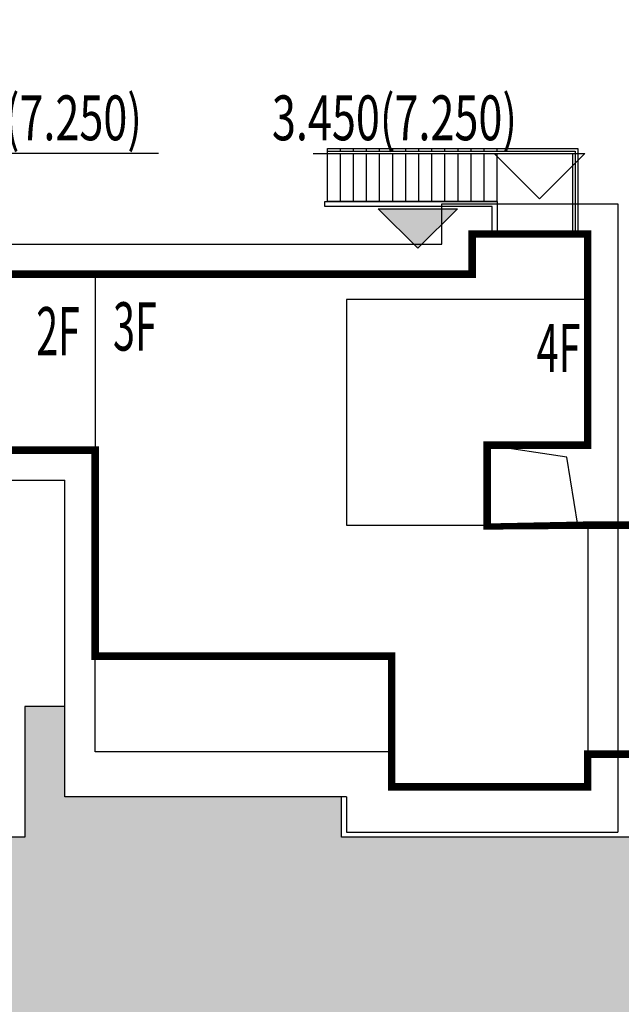
# Model space of a CAD drawing. Units: millimetres. Extents: x 719403 to 719833056, y 2535162 to 2535965487.
# Drawn here: x 720490 to 720502, y 2535878 to 2535897 of the extents above; entities that cross this region are included whole.
import ezdxf

# ---------------------------------------------------------------- set-up
doc = ezdxf.new("R2010")
doc.units = ezdxf.units.MM
doc.header["$LTSCALE"] = 100
for name, color, linetype in [('0-4F', 40, 'Continuous'), ('2025.04.01改密度', 6, 'Continuous'), ('8-E1-2水域', 131, 'Continuous'), ('A-COLU-STEL', 4, 'Continuous'), ('A-OVLK', 140, 'Continuous'), ('A-WALL', 1, 'Continuous'), ('C-BLDG-RIDG', 181, 'Continuous'), ('C-PATT-GRSS', 8, 'Continuous'), ('DIM_COOR-RefEdit0-RefEdit0', 3, 'Continuous'), ('DIM_ELEV', 3, 'Continuous'), ('PUB_TEXT', 7, 'Continuous'), ('建筑基底', 4, 'Continuous')]:
    doc.layers.add(name, color=color, linetype=linetype)
doc.layers.add('16文字', color=7, linetype='Continuous', lineweight=20)
doc.layers.add('C-BLDG-YARD', color=1, linetype='Continuous', plot=False)
doc.layers.add('G-XREF', color=2, linetype='Continuous', plot=False)
doc.styles.add('_TCH_DIM', font='SIMPLEX', dxfattribs={"bigfont": 'GBCBIG'})
doc.styles.add('黑体', font='simhei.ttf')

# ---------------------------------------------------------------- blocks, each defined once
blk = doc.blocks.new('422112224')
at = {"layer": '8-E1-2水域', "ltscale": 5}
h = blk.add_hatch(dxfattribs=at)
h.set_pattern_fill('AR-RROOF', color=3, scale=2, style=0)
h.set_pattern_definition([(0, (0, 0), (5.587999999999999, 2.54), [38.1, -5.08, 12.7, -2.54]), (0, (3.3782, 1.27), (-2.54, 3.3782), [7.62, -0.8382, 15.24, -1.905]), (0, (1.27, 2.159), (13.208, 1.7018), [20.32, -3.556, 10.16, -2.54])])
h.paths.add_polyline_path([(719526.8321809801, 2535686.073014769), (719536.8749425024, 2535686.073014769), (719527.5456607023, 2535785.981389794), (719518.442413263, 2535775.92002357)])
h.paths.add_polyline_path([(719522.0666822884, 2535844.664079328, 0.3883329092225415), (719516.0689977763, 2535850.106186052), (719511.5166781279, 2535850.088224332), (719513.6139498316, 2535827.628421237), (719524.584301351, 2535817.70275223)])
h.paths.add_polyline_path([(719890.78823972, 2535743.241005378), (719891.1767752687, 2535686.073014768), (719901.1762799424, 2535686.073014768), (719900.7871689405, 2535743.325591097, 0.012804751513186), (719899.3031676271, 2535784.853340969), (719888.5952484397, 2535794.920655495, -0.01613960026592369)])
h.paths.add_polyline_path([(719871.8682727914, 2535946.155087424, 0.1754920916896912), (719840.6196490221, 2535990.781918547), (719821.4805743195, 2536004.229243204, -0.1434586992798653), (719814.467959947, 2536013.020102123), (719814.1015298322, 2536013.915678818), (719803.4736519252, 2536013.667840332, 0.1013253787589405), (719809.42267526, 2536002.055746842), (719834.8012267747, 2535977.884678521, -0.268087443382684), (719844.6234992007, 2535945.920928704, 0.2601975946995017), (719845.6864150823, 2535896.18814368, 0.06510432372428375), (719863.4305951782, 2535877.652256929, -0.1815898772873871), (719882.0940456229, 2535846.113448465, -0.009547185060003792), (719885.754084781, 2535815.766060331), (719894.7222618067, 2535825.939208498, 0.03779882626784583)])
h.paths.add_polyline_path([(719826.0377407784, 2536095.765785684), (719815.557286865, 2536095.765785684), (719821.6753981805, 2536076.277744811, -0.1773657433622919), (719820.3712901773, 2536065.152046856, 0.04729274947334626), (719814.0552783039, 2536056.860481479, 0.07100192011768049), (719803.0074194589, 2536033.660946392), (719813.6352973694, 2536033.90878548, -0.06090776130377459), (719822.4692578613, 2536051.455273749, -0.06929163006621704), (719830.425064333, 2536061.063414875, 0.3121942452183485), (719833.2799016476, 2536072.697306157)])
blk = doc.blocks.new('41244112')
at = {"layer": 'C-PATT-GRSS'}
h = blk.add_hatch(dxfattribs=at)
h.set_pattern_fill('GRASS', color=62, scale=0.2)
h.set_pattern_definition([(90, (-1000, 0), (-0.39911819, 0.39911819), [0.105832264, -0.6924040600000001]), (45, (-1000, 0), (-0.3991184620326041, 0.3991184620326042), [0.105832264, -0.4586064599999999]), (135, (-1000, 0), (-0.3991184620326042, -0.3991184620326041), [0.105832264, -0.4586064599999999])])
h.paths.add_polyline_path([(718630.8559155525, 2535927.636475295), (718632.4559154812, 2535927.636475295), (718632.4559154812, 2535921.56647514), (718630.8559155525, 2535921.56647514)], flags=16)
h.paths.add_polyline_path([(718682.7549115011, 2535942.906525646), (718685.9549114772, 2535942.906525646), (718685.9549114772, 2535941.906525646), (718682.7549115011, 2535941.906525646)], flags=16)
h.paths.add_polyline_path([(718685.0557485318, 2535903.476704672), (718686.6557484546, 2535903.476704672), (718686.6557484546, 2535898.706704372), (718685.0557485318, 2535898.706704372)], flags=16)
h.paths.add_polyline_path([(718694.5540546724, 2535899.706301247), (718697.6553284236, 2535899.706301247), (718697.6553284236, 2535898.706301247), (718694.5540546724, 2535898.706301247)], flags=16)
h.paths.add_polyline_path([(718766.6553310216, 2535941.736479968), (718768.2553309444, 2535941.736479968), (718768.2553309444, 2535935.666479968), (718766.6553310216, 2535935.666479968)], flags=16)
edge = h.paths.add_edge_path()
edge.add_line((718708.5553288541, 2535970.007962951), (718691.9553889936, 2535970.007962951))
edge.add_arc((718691.9553889936, 2535961.007962951), 9, 90, 180)
edge.add_line((718682.9553889936, 2535961.007962951), (718682.9553889936, 2535954.306704346))
edge.add_arc((718669.9491948799, 2535954.51175023), 13.00781031300044, 310.67964450747814, 359.0967926159273, ccw=False)
edge.add_arc((718679.0798921476, 2535943.888703719), 1.000000000144485, 130.6796444111484, 179.9999999733196)
edge.add_line((718678.0798921477, 2535943.888703719), (718678.0798921477, 2535940.106704217))
edge.add_line((718678.0798921477, 2535940.106704217), (718682.1553288539, 2535940.106704217))
edge.add_line((718682.1553288539, 2535940.106704217), (718682.1553288539, 2535938.206704218))
edge.add_line((718682.1553288539, 2535938.206704218), (718683.7553288537, 2535938.206704218))
edge.add_line((718683.7553288537, 2535938.206704218), (718683.7553288538, 2535929.406704218))
edge.add_line((718683.7553288538, 2535929.406704218), (718683.3553148044, 2535929.406704218))
edge.add_line((718683.3553148044, 2535929.406704218), (718683.3553148045, 2535927.906704218))
edge.add_line((718683.3553148045, 2535927.906704218), (718676.8553288537, 2535927.906704218))
edge.add_line((718676.8553288537, 2535927.906704218), (718676.8553288537, 2535927.806704217))
edge.add_line((718676.8553288537, 2535927.806704217), (718671.4553288538, 2535927.806704217))
edge.add_line((718671.4553288538, 2535927.806704217), (718671.4553288537, 2535928.606974456))
edge.add_line((718671.4553288537, 2535928.606974456), (718671.055328854, 2535928.606704384))
edge.add_line((718671.055328854, 2535928.606704384), (718665.1553288534, 2535928.606704382))
edge.add_line((718665.1553288534, 2535928.606704382), (718665.1553288534, 2535927.806704382))
edge.add_line((718665.1553288534, 2535927.806704382), (718659.255328854, 2535927.806704382))
edge.add_line((718659.255328854, 2535927.806704382), (718659.2553288538, 2535928.606974465))
edge.add_line((718659.2553288538, 2535928.606974465), (718658.8553148047, 2535928.606704384))
edge.add_line((718658.8553148047, 2535928.606704384), (718652.9553148041, 2535928.606704382))
edge.add_line((718652.9553148041, 2535928.606704382), (718652.9553148041, 2535927.806704218))
edge.add_line((718652.9553148041, 2535927.806704218), (718641.5552867062, 2535927.806704218))
edge.add_line((718641.5552867062, 2535927.806704218), (718641.5552867064, 2535928.806704218))
edge.add_line((718641.5552867064, 2535928.806704218), (718634.0552867048, 2535928.806704218))
edge.add_line((718634.0552867048, 2535928.806704218), (718634.0552867054, 2535938.406704218))
edge.add_line((718634.0552867054, 2535938.406704218), (718635.7552867047, 2535938.406704218))
edge.add_line((718635.7552867047, 2535938.406704218), (718635.7552867046, 2535940.497444523))
edge.add_arc((718634.7552867031, 2535940.497444524), 1.000000001513399, 359.9999999199587, 452.7569971870192)
edge.add_arc((718635.1400876081, 2535932.506704365), 9.000000002981606, 92.75699727070257, 125.9581263648221)
edge.add_line((718629.8553430535, 2535939.791721527), (718629.8553430535, 2535896.806704208))
edge.add_arc((718630.8553430535, 2535896.806704208), 1, 180, 270)
edge.add_line((718630.8553430535, 2535895.806704208), (718632.3644149002, 2535895.806704208))
edge.add_arc((718632.3644149012, 2535904.806704208), 9, 269.9999999933299, 280.2871304114852)
edge.add_line((718633.9716458237, 2535895.951377633), (718638.183867919, 2535896.715890782))
edge.add_arc((718638.0052867052, 2535897.699815957), 0.9999999998855779, 280.2871304247408, 360)
edge.add_line((718639.0052867052, 2535897.699815957), (718639.0052867052, 2535908.706704218))
edge.add_line((718639.0052867052, 2535908.706704218), (718632.4552867053, 2535908.706704218))
edge.add_line((718632.4552867053, 2535908.706704218), (718632.4552867053, 2535910.706704218))
edge.add_line((718632.4552867053, 2535910.706704218), (718632.055314824, 2535910.706704218))
edge.add_line((718632.055314824, 2535910.706704218), (718632.0553148246, 2535918.306704218))
edge.add_line((718632.0553148246, 2535918.306704218), (718634.1552867045, 2535918.306704218))
edge.add_line((718634.1552867045, 2535918.306704218), (718634.1552867045, 2535920.706704218))
edge.add_line((718634.1552867045, 2535920.706704218), (718639.0452867044, 2535920.706704218))
edge.add_line((718639.0452867044, 2535920.706704218), (718639.0452867044, 2535921.256704218))
edge.add_line((718639.0452867044, 2535921.256704218), (718643.4052867044, 2535921.256704218))
edge.add_line((718643.4052867044, 2535921.256704218), (718643.4052867044, 2535920.706704218))
edge.add_line((718643.4052867044, 2535920.706704218), (718646.2556124906, 2535920.706704218))
edge.add_line((718646.2556124906, 2535920.706704218), (718646.2556124906, 2535921.406704218))
edge.add_line((718646.2556124906, 2535921.406704218), (718651.2356124907, 2535921.406704218))
edge.add_line((718651.2356124907, 2535921.406704218), (718651.2356124902, 2535919.906704383))
edge.add_line((718651.2356124902, 2535919.906704383), (718659.2553148043, 2535919.90670438))
edge.add_line((718659.2553148043, 2535919.90670438), (718665.175612491, 2535919.906704382))
edge.add_line((718665.175612491, 2535919.906704382), (718665.175612491, 2535921.406704217))
edge.add_line((718665.175612491, 2535921.406704217), (718670.1556124911, 2535921.406704217))
edge.add_line((718670.1556124911, 2535921.406704217), (718670.1556124911, 2535920.706704383))
edge.add_line((718670.1556124911, 2535920.706704383), (718671.4553148045, 2535920.706704383))
edge.add_line((718671.4553148045, 2535920.706704383), (718673.005938275, 2535920.706704358))
edge.add_line((718673.005938275, 2535920.706704358), (718673.005938275, 2535921.257376409))
edge.add_line((718673.005938275, 2535921.257376409), (718677.365938275, 2535921.257376409))
edge.add_line((718677.365938275, 2535921.257376409), (718677.365938275, 2535920.706704286))
edge.add_line((718677.365938275, 2535920.706704286), (718681.4553147847, 2535920.706704218))
edge.add_line((718681.4553147847, 2535920.706704218), (718681.4553147847, 2535918.306704218))
edge.add_line((718681.4553147847, 2535918.306704218), (718684.3553147839, 2535918.306704218))
edge.add_line((718684.3553147839, 2535918.306704218), (718684.3553147845, 2535910.706704218))
edge.add_line((718684.3553147845, 2535910.706704218), (718683.955314784, 2535910.706704218))
edge.add_line((718683.955314784, 2535910.706704218), (718683.955314784, 2535908.706704218))
edge.add_line((718683.955314784, 2535908.706704218), (718677.4059382756, 2535908.706704218))
edge.add_line((718677.4059382756, 2535908.706704218), (718677.4059382756, 2535899.706704372))
edge.add_arc((718678.4059382756, 2535899.706704372), 1, 180, 270)
edge.add_line((718678.4059382756, 2535898.706704372), (718703.2339138475, 2535898.706704372))
edge.add_arc((718703.1244046583, 2535908.022783338), 9.316722576291903, 270.6734727571846, 349.9616172818381)
edge.add_arc((718725.0406545252, 2535903.802789268), 13.0039153984529, 102.93768675074142, 168.4844770386503, ccw=False)
edge.add_arc((718721.9053007582, 2535917.451203214), 1.00000000039695, 282.9376867561099, 359.9999999466392)
edge.add_line((718722.9053007585, 2535917.451203213), (718722.9053007632, 2535922.906704373))
edge.add_line((718722.9053007632, 2535922.906704373), (718716.3553007633, 2535922.906704373))
edge.add_line((718716.3553007633, 2535922.906704373), (718716.3553007633, 2535924.906704373))
edge.add_line((718716.3553007633, 2535924.906704373), (718715.9553007628, 2535924.906704373))
edge.add_line((718715.9553007628, 2535924.906704373), (718715.9553007634, 2535932.506704373))
edge.add_line((718715.9553007634, 2535932.506704373), (718718.8553007626, 2535932.506704373))
edge.add_line((718718.8553007626, 2535932.506704373), (718718.8553007626, 2535934.906704373))
edge.add_line((718718.8553007626, 2535934.906704373), (718722.9449781452, 2535934.906704373))
edge.add_line((718722.9449781452, 2535934.906704373), (718722.9449781452, 2535935.449787666))
edge.add_line((718722.9449781452, 2535935.449787666), (718727.3049781452, 2535935.449787666))
edge.add_line((718727.3049781452, 2535935.449787666), (718727.3049781452, 2535934.906704373))
edge.add_line((718727.3049781452, 2535934.906704373), (718730.1553429115, 2535934.906704373))
edge.add_line((718730.1553429115, 2535934.906704373), (718730.1553429115, 2535935.599787665))
edge.add_line((718730.1553429115, 2535935.599787665), (718735.1353429116, 2535935.599787665))
edge.add_line((718735.1353429116, 2535935.599787665), (718735.135342911, 2535934.106704536))
edge.add_line((718735.135342911, 2535934.106704536), (718741.1553429117, 2535934.106704534))
edge.add_line((718741.1553429117, 2535934.106704534), (718741.1553429117, 2535934.906704537))
edge.add_line((718741.1553429117, 2535934.906704537), (718742.3553429114, 2535934.906704537))
edge.add_line((718742.3553429114, 2535934.906704537), (718742.3553429114, 2535935.599787665))
edge.add_line((718742.3553429114, 2535935.599787665), (718747.3353429115, 2535935.599787665))
edge.add_line((718747.3353429115, 2535935.599787665), (718747.335342911, 2535934.106704536))
edge.add_line((718747.335342911, 2535934.106704536), (718753.3553429117, 2535934.106704534))
edge.add_line((718753.3553429117, 2535934.106704534), (718753.3553429117, 2535934.906704372))
edge.add_line((718753.3553429117, 2535934.906704372), (718754.555342912, 2535934.906704372))
edge.add_line((718754.555342912, 2535934.906704372), (718754.555342912, 2535935.599787666))
edge.add_line((718754.555342912, 2535935.599787666), (718759.5353429121, 2535935.599787666))
edge.add_line((718759.5353429121, 2535935.599787666), (718759.5353429121, 2535934.206704372))
edge.add_line((718759.5353429121, 2535934.206704372), (718764.0553429119, 2535934.206704372))
edge.add_line((718764.0553429119, 2535934.206704372), (718764.0553429119, 2535932.306704373))
edge.add_line((718764.0553429119, 2535932.306704373), (718765.6553429117, 2535932.306704373))
edge.add_line((718765.6553429117, 2535932.306704373), (718765.6553429118, 2535923.506704372))
edge.add_line((718765.6553429118, 2535923.506704372), (718765.2553429117, 2535923.506704372))
edge.add_line((718765.2553429117, 2535923.506704372), (718765.2553429117, 2535922.006704372))
edge.add_line((718765.2553429117, 2535922.006704372), (718759.2056655298, 2535922.006704371))
edge.add_line((718759.2056655298, 2535922.006704371), (718759.2056655298, 2535917.806704591))
edge.add_arc((718760.2056655298, 2535917.806704591), 1, 180, 270)
edge.add_line((718760.2056655298, 2535916.806704591), (718760.0551841423, 2535916.806704591))
edge.add_arc((718760.0552899775, 2535925.606704591), 8.800000000915821, 269.9993109196237, 359.9999999969681)
edge.add_line((718768.8552899784, 2535925.60670459), (718768.8552899784, 2535946.706704366))
edge.add_arc((718759.8552899786, 2535946.706704366), 8.999999999883585, 0, 84.38871166355767)
edge.add_line((718760.7353007644, 2535955.663577762), (718760.7353007644, 2535954.306704273))
edge.add_line((718760.7353007644, 2535954.306704273), (718764.055342912, 2535954.306704367))
edge.add_line((718764.055342912, 2535954.306704367), (718764.055342912, 2535952.406704368))
edge.add_line((718764.055342912, 2535952.406704368), (718765.6553429118, 2535952.406704368))
edge.add_line((718765.6553429118, 2535952.406704368), (718765.655342912, 2535943.606704367))
edge.add_line((718765.655342912, 2535943.606704367), (718765.2553429119, 2535943.606704367))
edge.add_line((718765.2553429119, 2535943.606704367), (718765.2553429119, 2535942.106704367))
edge.add_line((718765.2553429119, 2535942.106704367), (718758.7553429118, 2535942.106704368))
edge.add_line((718758.7553429118, 2535942.106704368), (718758.7553429118, 2535942.006704367))
edge.add_line((718758.7553429118, 2535942.006704367), (718753.3553429119, 2535942.006704367))
edge.add_line((718753.3553429119, 2535942.006704367), (718753.3553429118, 2535944.606974604))
edge.add_line((718753.3553429118, 2535944.606974604), (718752.555342912, 2535944.606434461))
edge.add_line((718752.555342912, 2535944.606434461), (718752.555342912, 2535942.806704532))
edge.add_line((718752.555342912, 2535942.806704532), (718747.0553429115, 2535942.806704532))
edge.add_line((718747.0553429115, 2535942.806704532), (718747.0553429115, 2535942.006704532))
edge.add_line((718747.0553429115, 2535942.006704532), (718741.1553429121, 2535942.006704532))
edge.add_line((718741.1553429121, 2535942.006704532), (718741.155342912, 2535944.606974613))
edge.add_line((718741.155342912, 2535944.606974613), (718740.3553288627, 2535944.606434461))
edge.add_line((718740.3553288627, 2535944.606434461), (718740.3553288627, 2535942.806704532))
edge.add_line((718740.3553288627, 2535942.806704532), (718734.8553288622, 2535942.806704532))
edge.add_line((718734.8553288622, 2535942.806704532), (718734.8553288622, 2535942.006704532))
edge.add_line((718734.8553288622, 2535942.006704532), (718728.9553288628, 2535942.006704532))
edge.add_line((718728.9553288628, 2535942.006704532), (718723.4553007643, 2535942.006704368))
edge.add_line((718723.4553007643, 2535942.006704368), (718723.4553007644, 2535943.006704368))
edge.add_line((718723.4553007644, 2535943.006704368), (718716.3553007634, 2535943.006704368))
edge.add_line((718716.3553007634, 2535943.006704368), (718716.3553007634, 2535945.006704368))
edge.add_line((718716.3553007634, 2535945.006704368), (718715.9553007629, 2535945.006704368))
edge.add_line((718715.9553007629, 2535945.006704368), (718715.9553007631, 2535947.106670707))
edge.add_line((718715.9553007631, 2535947.106670707), (718708.0553288537, 2535947.106670707))
edge.add_line((718708.0553288537, 2535947.106670707), (718708.0553288537, 2535943.906670706))
edge.add_line((718708.0553288537, 2535943.906670706), (718691.655328853, 2535943.906670706))
edge.add_line((718691.655328853, 2535943.906670706), (718691.6553288532, 2535947.106670707))
edge.add_line((718691.6553288532, 2535947.106670707), (718684.755328853, 2535947.106670707))
edge.add_line((718684.755328853, 2535947.106670707), (718684.755328853, 2535956.506670707))
edge.add_line((718684.755328853, 2535956.506670707), (718685.8553288536, 2535956.506670707))
edge.add_line((718685.8553288536, 2535956.506670707), (718685.8553288536, 2535957.799670713))
edge.add_line((718685.8553288536, 2535957.799670713), (718691.855328853, 2535957.799670713))
edge.add_line((718691.855328853, 2535957.799670713), (718691.855328853, 2535965.406670707))
edge.add_line((718691.855328853, 2535965.406670707), (718694.7553288538, 2535965.406670707))
edge.add_line((718694.7553288538, 2535965.406670707), (718694.7553288538, 2535967.599670686))
edge.add_line((718694.7553288538, 2535967.599670686), (718704.7553288542, 2535967.599670686))
edge.add_line((718704.7553288542, 2535967.599670686), (718704.7553288542, 2535965.406670709))
edge.add_line((718704.7553288542, 2535965.406670709), (718707.8553288537, 2535965.406670709))
edge.add_line((718707.8553288537, 2535965.406670709), (718707.8553288537, 2535957.799670713))
edge.add_line((718707.8553288537, 2535957.799670713), (718713.6551261387, 2535957.799670713))
edge.add_line((718713.6551261387, 2535957.799670713), (718713.6551261387, 2535956.506670707))
edge.add_line((718713.6551261387, 2535956.506670707), (718714.7553288537, 2535956.506670707))
edge.add_line((718714.7553288537, 2535956.506670707), (718714.7553288537, 2535952.606704368))
edge.add_line((718714.7553288537, 2535952.606704368), (718717.8553007627, 2535952.606704368))
edge.add_line((718717.8553007627, 2535952.606704368), (718717.8553007627, 2535955.456704368))
edge.add_line((718717.8553007627, 2535955.456704368), (718721.7453007627, 2535955.456704368))
edge.add_line((718721.7453007627, 2535955.456704368), (718721.7453007627, 2535957.607608585))
edge.add_arc((718720.745294566, 2535957.60762124), 1.000006196751243, 359.9992749105437, 412.1763837344932)
edge.add_arc((718729.9615493045, 2535969.47932775), 14.02919094981479, 201.682461184471, 232.1771088154253, ccw=False)
edge.add_arc((718708.547134998, 2535961.007962951), 8.999999999933443, 21.42883198953439, 90)
h = blk.add_hatch(dxfattribs=at)
h.set_pattern_fill('GRASS', color=62, scale=0.2)
h.set_pattern_definition([(90, (-1968.051601885003, 0), (-0.39911819, 0.39911819), [0.105832264, -0.6924040600000001]), (45, (-1968.051601885003, 0), (-0.3991184620326041, 0.3991184620326042), [0.105832264, -0.4586064599999999]), (135, (-1968.051601885003, 0), (-0.3991184620326042, -0.3991184620326041), [0.105832264, -0.4586064599999999])])
edge = h.paths.add_edge_path()
edge.add_arc((718704.634122095, 2535905.45951416), 10.37150689757893, 291.32201823360674, 299.6248665599579, ccw=False)
edge.add_line((718708.405297876, 2535895.797920681), (718708.405297876, 2535891.606704372))
edge.add_line((718708.405297876, 2535891.606704372), (718710.0552978648, 2535891.606704372))
edge.add_line((718710.0552978648, 2535891.606704372), (718710.0552978654, 2535882.006704373))
edge.add_line((718710.0552978654, 2535882.006704373), (718702.5552978638, 2535882.006704372))
edge.add_line((718702.5552978638, 2535882.006704372), (718702.555297864, 2535881.006704538))
edge.add_line((718702.555297864, 2535881.006704538), (718691.1552978593, 2535881.006704538))
edge.add_line((718691.1552978593, 2535881.006704538), (718691.1552978593, 2535881.806704537))
edge.add_line((718691.1552978593, 2535881.806704537), (718685.6552978581, 2535881.806704537))
edge.add_line((718685.6552978581, 2535881.806704537), (718685.6552978581, 2535883.606704538))
edge.add_line((718685.6552978581, 2535883.606704538), (718685.2552978587, 2535883.606704538))
edge.add_line((718685.2552978587, 2535883.606704538), (718684.8552838092, 2535883.606974619))
edge.add_line((718684.8552838092, 2535883.606974619), (718684.8552838091, 2535881.006704537))
edge.add_line((718684.8552838091, 2535881.006704537), (718678.9552838097, 2535881.006704537))
edge.add_line((718678.9552838097, 2535881.006704537), (718678.9552838097, 2535881.806704537))
edge.add_line((718678.9552838097, 2535881.806704537), (718673.4552838089, 2535881.806704537))
edge.add_line((718673.4552838089, 2535881.806704537), (718673.4552838089, 2535883.606704538))
edge.add_line((718673.4552838089, 2535883.606704538), (718673.0552838091, 2535883.606704538))
edge.add_line((718673.0552838091, 2535883.606704538), (718672.6552697597, 2535883.606974619))
edge.add_line((718672.6552697597, 2535883.606974619), (718672.6552697596, 2535881.006704537))
edge.add_line((718672.6552697596, 2535881.006704537), (718666.7552697601, 2535881.006704537))
edge.add_line((718666.7552697601, 2535881.006704537), (718666.7552697601, 2535881.806704537))
edge.add_line((718666.7552697601, 2535881.806704537), (718661.2552978762, 2535881.806704537))
edge.add_line((718661.2552978762, 2535881.806704537), (718661.2552978762, 2535883.606704538))
edge.add_line((718661.2552978762, 2535883.606704538), (718660.8552697595, 2535883.606704538))
edge.add_line((718660.8552697595, 2535883.606704538), (718660.4552697595, 2535883.606974609))
edge.add_line((718660.4552697595, 2535883.606974609), (718660.4552697594, 2535881.006704371))
edge.add_line((718660.4552697594, 2535881.006704371), (718655.0552697595, 2535881.006704371))
edge.add_line((718655.0552697595, 2535881.006704371), (718655.0552697593, 2535881.106704538))
edge.add_line((718655.0552697593, 2535881.106704538), (718648.1552697592, 2535881.106704538))
edge.add_line((718648.1552697592, 2535881.106704538), (718648.1552697595, 2535891.406704372))
edge.add_line((718648.1552697595, 2535891.406704372), (718649.7552697593, 2535891.406704372))
edge.add_line((718649.7552697593, 2535891.406704372), (718649.7552697593, 2535893.306704372))
edge.add_line((718649.7552697593, 2535893.306704372), (718653.075297877, 2535893.306704371))
edge.add_line((718653.075297877, 2535893.306704371), (718653.075297877, 2535894.706704372))
edge.add_line((718653.075297877, 2535894.706704372), (718650.2511183046, 2535894.706704372))
edge.add_arc((718650.2511183036, 2535885.706704371), 9.000000000931323, 89.99999999407102, 100.2871304104265)
edge.add_line((718648.6438873812, 2535894.562030948), (718646.1552838088, 2535894.110352449))
edge.add_line((718646.1552838088, 2535894.110352449), (718646.1552838088, 2535854.096114333))
edge.add_arc((718647.1552838088, 2535854.096114332), 1, 179.9999999733196, 279.8178393046025)
edge.add_line((718647.3258001109, 2535853.110759478), (718653.775814179, 2535854.226938631))
edge.add_arc((718653.6052978769, 2535855.212293486), 0.9999999995081011, 279.8178393046025, 360.0000000266804)
edge.add_line((718654.6052978768, 2535855.212293486), (718654.6052978766, 2535861.006704372))
edge.add_line((718654.6052978766, 2535861.006704372), (718648.1552697608, 2535861.006704373))
edge.add_line((718648.1552697608, 2535861.006704373), (718648.155269761, 2535871.306704207))
edge.add_line((718648.155269761, 2535871.306704207), (718649.7552697608, 2535871.306704207))
edge.add_line((718649.7552697608, 2535871.306704207), (718649.7552697608, 2535873.206704207))
edge.add_line((718649.7552697608, 2535873.206704207), (718656.1552697611, 2535873.206704207))
edge.add_line((718656.1552697611, 2535873.206704207), (718656.1552697611, 2535873.906704207))
edge.add_line((718656.1552697611, 2535873.906704207), (718660.455269761, 2535873.906704207))
edge.add_line((718660.455269761, 2535873.906704207), (718660.455269761, 2535873.106704369))
edge.add_line((718660.455269761, 2535873.106704369), (718668.3552697614, 2535873.106704372))
edge.add_line((718668.3552697614, 2535873.106704372), (718668.3552697614, 2535873.906704372))
edge.add_line((718668.3552697614, 2535873.906704372), (718672.6552697613, 2535873.906704372))
edge.add_line((718672.6552697613, 2535873.906704372), (718672.6552697613, 2535873.106704369))
edge.add_line((718672.6552697613, 2535873.106704369), (718680.555283811, 2535873.106704372))
edge.add_line((718680.555283811, 2535873.106704372), (718680.555283811, 2535873.906704372))
edge.add_line((718680.555283811, 2535873.906704372), (718684.8552838109, 2535873.906704372))
edge.add_line((718684.8552838109, 2535873.906704372), (718684.8552838109, 2535873.10670437))
edge.add_line((718684.8552838109, 2535873.10670437), (718692.7552978606, 2535873.106704372))
edge.add_line((718692.7552978606, 2535873.106704372), (718692.7552978606, 2535873.906704207))
edge.add_line((718692.7552978606, 2535873.906704207), (718707.1552978671, 2535873.906704207))
edge.add_line((718707.1552978671, 2535873.906704207), (718707.1552978671, 2535871.506704208))
edge.add_line((718707.1552978671, 2535871.506704208), (718710.0552978663, 2535871.506704208))
edge.add_line((718710.0552978663, 2535871.506704208), (718710.0552978669, 2535863.906704207))
edge.add_line((718710.0552978669, 2535863.906704207), (718709.6553119082, 2535863.906704207))
edge.add_line((718709.6553119082, 2535863.906704207), (718709.6553119082, 2535861.906704208))
edge.add_line((718709.6553119082, 2535861.906704208), (718703.1052978765, 2535861.906704208))
edge.add_line((718703.1052978765, 2535861.906704208), (718703.1052978765, 2535855.506704373))
edge.add_arc((718704.1052978765, 2535855.506704373), 1, 180, 270)
edge.add_line((718704.1052978765, 2535854.506704373), (718704.505297856, 2535854.506704373))
edge.add_arc((718704.7662573099, 2535863.246808083), 8.74399866799312, 268.2897875026235, 317.9116391933253)
edge.add_line((718711.2552838037, 2535857.385916695), (718711.2552838037, 2535895.574471697))
edge.add_arc((718710.2552838037, 2535895.574471697), 1, 0, 119.6248665539729)
at = {"layer": 'A-COLU-STEL'}
blk.add_lwpolyline([(718709.7609569189, 2535896.443765715, -0.0362438678500217), (718708.405297876, 2535895.797920681), (718708.405297876, 2535891.606704372), (718710.0552978648, 2535891.606704372), (718710.0552978654, 2535882.006704373), (718702.5552978638, 2535882.006704372), (718702.555297864, 2535881.006704538), (718691.1552978593, 2535881.006704538), (718691.1552978593, 2535881.806704537), (718685.6552978581, 2535881.806704537), (718685.6552978581, 2535883.606704538), (718685.2552978587, 2535883.606704538), (718684.8552838092, 2535883.606974619), (718684.8552838091, 2535881.006704537), (718678.9552838097, 2535881.006704537)], format="xyb", dxfattribs=at)
blk = doc.blocks.new('1wsdd')
at = {"layer": 'C-BLDG-YARD'}
h = blk.add_hatch(color=256, dxfattribs=at)
h.dxf.hatch_style = 1
h.paths.add_polyline_path([(212897.2789288427, -39505.55512496382), (212898.4039288427, -39506.68012496383), (212899.5289288428, -39505.55512496382)])
for points in [[(212897.2789288427, -39505.55512496382), (212899.5289288428, -39505.55512496382)], [(212898.4039288427, -39506.68012496383), (212897.2789288427, -39505.55512496382)], [(212898.4039288427, -39506.68012496383), (212899.5289288428, -39505.55512496382)]]:
    blk.add_lwpolyline(points, dxfattribs=at)
blk = doc.blocks.new('RUHU')
at = {"xscale": 0.7, "yscale": 0.7, "zscale": 0.7}
blk.add_blockref('1wsdd', (570663.792291578, 2563547.400049656), dxfattribs=at)
blk = doc.blocks.new('wdwsewasdasdada')
at = {"layer": 'A-OVLK'}
for p, q in [((-1647812.11896944, -1679543.348941803), (-1652792.11896944, -1679543.348941803)), ((-1652792.11896944, -1679543.348941803), (-1652792.11896944, -1681223.348941803)), ((-1648852.11896944, -1679593.348941803), (-1648852.11896944, -1679543.348941803)), ((-1648852.11896944, -1680593.348941803), (-1648852.11896944, -1679643.348941803)), ((-1648592.11896944, -1679593.348941803), (-1648592.11896944, -1679543.348941803)), ((-1648592.11896944, -1680593.348941803), (-1648592.11896944, -1679643.348941803)), ((-1648332.11896944, -1679593.348941803), (-1648332.11896944, -1679543.348941803)), ((-1648332.11896944, -1680593.348941803), (-1648332.11896944, -1679643.348941803)), ((-1648072.11896944, -1679593.348941803), (-1648072.11896944, -1679543.348941803)), ((-1648072.11896944, -1680593.348941803), (-1648072.11896944, -1679643.348941803)), ((-1647812.11896944, -1680593.348941803), (-1647812.11896944, -1679543.348941803)), ((-1651192.11896944, -1680593.348941803), (-1647812.11896944, -1680593.348941803))]:
    blk.add_line(p, q, dxfattribs=at)
at = {"layer": 'A-OVLK', "color": 3}
for p, q in [((-1647812.11896944, -1679593.348941803), (-1652742.118969321, -1679593.348941326)), ((-1652742.118969321, -1679593.348941326), (-1652742.118969321, -1681223.348941803)), ((-1652692.118969321, -1679643.348941803), (-1652692.11896944, -1681223.348941803)), ((-1647812.11896944, -1679643.348941803), (-1652692.118969321, -1679643.348941803))]:
    blk.add_line(p, q, dxfattribs=at)
at = {"layer": 'A-OVLK'}
for points in [[(-1651192.11896944, -1679593.348941803), (-1651192.11896944, -1679543.348941803)], [(-1651192.11896944, -1680593.348941803), (-1651192.11896944, -1680593.348941803), (-1651192.11896944, -1679643.348941803)], [(-1650932.11896944, -1679593.348941803), (-1650932.11896944, -1679543.348941803)], [(-1650932.11896944, -1680593.348941803), (-1650932.11896944, -1679643.348941803)], [(-1650672.11896944, -1679593.348941803), (-1650672.11896944, -1679543.348941803)], [(-1650672.11896944, -1680593.348941803), (-1650672.11896944, -1679643.348941803)], [(-1650412.11896944, -1679593.348941803), (-1650412.11896944, -1679543.348941803)], [(-1650412.11896944, -1680593.348941803), (-1650412.11896944, -1679643.348941803)], [(-1650152.11896956, -1679593.348941803), (-1650152.11896956, -1679543.348941803)], [(-1650152.11896956, -1680593.348941803), (-1650152.11896956, -1679643.348941803)], [(-1649892.11896956, -1679593.348941803), (-1649892.11896956, -1679543.348941803)], [(-1649892.11896956, -1680593.348941803), (-1649892.11896956, -1679643.348941803)], [(-1649632.11896956, -1679593.348941803), (-1649632.11896956, -1679543.348941803)], [(-1649632.11896956, -1680593.348941803), (-1649632.11896956, -1679643.348941803)], [(-1649372.11896956, -1679593.348941803), (-1649372.11896956, -1679543.348941803)], [(-1649372.11896956, -1680593.348941803), (-1649372.11896956, -1679643.348941803)], [(-1649112.11896944, -1679593.348941803), (-1649112.11896944, -1679543.348941803)], [(-1649112.11896944, -1680593.348941803), (-1649112.11896944, -1679643.348941803)]]:
    blk.add_lwpolyline(points, dxfattribs=at)
at = {"layer": 'A-WALL'}
blk.add_lwpolyline([(-1651092.11896944, -1681223.348941803), (-1651092.11896944, -1680693.348941326), (-1647762.11896956, -1680693.348941326), (-1647762.11896956, -1680593.348941803), (-1651192.11896944, -1680593.348941803), (-1651192.11896944, -1681223.348941803)], dxfattribs=at)
blk = doc.blocks.new('1415loutiii')
at = {"layer": '2025.04.01改密度', "xscale": -0.001, "yscale": 0.001, "zscale": 0.001, "rotation": 0.5616292291011418}
blk.add_blockref('wdwsewasdasdada', (717988.7035226406, 2537719.716768268), dxfattribs=at)
blk = doc.blocks.new('kuxingceng')
at = {"layer": '0-4F'}
for p, q in [((-158053.5255736319, -14723.78313598828), (-158053.5255736317, -14731.38313598838)), ((-158043.9255736317, -14727.1831359053), (-158045.7255736324, -14727.1831359053)), ((-158045.7255736324, -14727.1831359053), (-158045.7255736324, -14728.77371188113)), ((-158045.7255736325, -14728.77371179778), (-158043.7255736317, -14728.77371179778)), ((-158041.9255595816, -14733.33313615387), (-158043.3408942058, -14733.33313615341))]:
    blk.add_line(p, q, dxfattribs=at)
for points in [[(-158051.3255736316, -14723.78313598828), (-158046.0255736315, -14723.78313598828), (-158046.0255736315, -14722.98313598847), (-158043.7255736316, -14722.98313598847), (-158043.7255736316, -14724.28313598828)], [(-158043.7255736317, -14727.18313598866), (-158043.7255736317, -14724.28313598828), (-158048.5255736319, -14724.28313598828), (-158048.5255736317, -14728.77371188113), (-158045.7255736324, -14728.77371188113)], [(-158045.7255736323, -14728.77371188113), (-158045.7255736308, -14727.18313598866), (-158043.7255736317, -14727.18313598866), (-158043.7255736317, -14724.28313598828), (-158048.5255736319, -14724.28313598828), (-158048.5255736319, -14727.28313598875)], [(-158043.7255736317, -14724.28313598782), (-158043.7255736317, -14727.18313598866)], [(-158047.6255736317, -14728.77371188113), (-158045.7255736323, -14728.77371188113)], [(-158043.7255736317, -14728.77371179778), (-158043.7255736317, -14728.97371188132)], [(-158043.7255736317, -14728.97371188132), (-158043.7255736318, -14733.98313598847), (-158047.6255736317, -14733.98313598847), (-158047.6255736317, -14733.28313598828), (-158053.5255736317, -14733.28313598828), (-158053.5255736317, -14731.38313598838)], [(-158047.6255736318, -14733.28313598828), (-158047.6255736313, -14731.38313598838), (-158053.5255736317, -14731.38313598838)]]:
    blk.add_lwpolyline(points, dxfattribs=at)
at = {"layer": '2025.04.01改密度', "color": 4}
blk.add_lwpolyline([(-158043.9255736447, -14728.77371179778), (-158044.138768032, -14727.4235344124), (-158045.7255736308, -14727.18313598866)], dxfattribs=at)
at = {"layer": 'C-BLDG-RIDG'}
for p, q in [((-158054.1255736317, -14734.18313598866), (-158054.1255736317, -14727.88313598884)), ((-158048.5255736323, -14734.18313598866), (-158054.1255736317, -14734.18313598866))]:
    blk.add_line(p, q, dxfattribs=at)
for points in [[(-158046.6255736321, -14723.18313598866), (-158046.6255736322, -14722.38313598838), (-158043.1255736317, -14722.38313598838), (-158043.1255736317, -14723.67313598795)], [(-158055.8255736318, -14723.18313598866), (-158046.6255736321, -14723.18313598866)], [(-158043.1255736317, -14723.67313598795), (-158043.1255736317, -14726.93313615303)], [(-158043.1255736317, -14726.93313615303), (-158043.1255736317, -14734.88313598838)], [(-158055.8255736318, -14727.88313598884), (-158054.1255736317, -14727.88313598884)], [(-158048.5255736323, -14734.18313598866), (-158048.5255736323, -14734.88313598838), (-158043.1255736317, -14734.88313598838)]]:
    blk.add_lwpolyline(points, dxfattribs=at)
at = {"layer": '建筑基底', "const_width": 0.15}
for points in [[(-158055.9255876812, -14723.78313598502), (-158046.0255736319, -14723.78313598176), (-158046.0255736319, -14722.98313598195), (-158043.7255736319, -14722.98313598195), (-158043.7255736321, -14727.18313598214), (-158045.7255736311, -14727.18313598214), (-158045.7255736326, -14728.77371187462), (-158043.6255595823, -14728.77371178707), (-158043.6255595823, -14728.77371178707), (-158043.2255595824, -14728.77371188113), (-158041.925573632, -14728.77371188113)], [(-158041.9255595816, -14733.33313615387), (-158043.7255736322, -14733.33313615341), (-158043.7255736322, -14733.98313598195), (-158047.6255736316, -14733.98313598195), (-158047.6255736316, -14731.38313598372), (-158053.5255736322, -14731.38313598186), (-158053.5255736322, -14727.2831359827), (-158055.8255736309, -14727.28313598316)]]:
    blk.add_lwpolyline(points, dxfattribs=at)
at = {"layer": '0-4F', "rotation": 359.4383707504768}
blk.add_blockref('1415loutiii', (-902525.9674340776, -2543601.726229818, -0.02274935812463643), dxfattribs=at)
blk = doc.blocks.new('rttRR')
at = {"layer": 'DIM_ELEV'}
blk.add_lwpolyline([(718461.4914618857, 2536555.406703888), (718456.0914618858, 2536555.406703888), (718456.9914618857, 2536554.506703889), (718457.8914617638, 2536555.406703888)], dxfattribs=at)
at = {"layer": 'PUB_TEXT', "style": '_TCH_DIM', "width": 0.7058823529411765}
blk.add_text('3.450(7.250)', height=0.8924999999999986, dxfattribs=at).set_placement((718456.2838510786, 2536555.672542155))
blk = doc.blocks.new('FFGGH')
at = {"layer": 'DIM_ELEV'}
blk.add_lwpolyline([(718466.2062043186, 2536555.406703888), (718471.6062043185, 2536555.406703888), (718470.7062043186, 2536554.506703889), (718469.8062044405, 2536555.406703888)], dxfattribs=at)
at = {"layer": 'PUB_TEXT', "style": '_TCH_DIM', "width": 0.7058823529411765}
blk.add_text('3.450(7.250)', height=0.8924999999999986, dxfattribs=at).set_placement((718465.3838151257, 2536555.672542155))
blk = doc.blocks.new('12333')
at = {"layer": 'A-COLU-STEL'}
for name, p in [('rttRR', (1226.028082810109, -660.7999993506819)), ('FFGGH', (1224.389477482066, -660.8000727505423))]:
    blk.add_blockref(name, p, dxfattribs=at)
at = {"layer": '16文字', "style": '黑体', "width": 0.6}
for s, p in [('2F', (719685.0842148763, 2535890.592890791)), ('3F', (719686.6123465158, 2535890.688639444)), ('4F', (719695.0404971726, 2535890.258459841))]:
    blk.add_text(s, height=0.9599999999999992, dxfattribs=at).set_placement(p)

msp = doc.modelspace()

# ---------------------------------------------------------------- block references
at = {"layer": '8-E1-2水域'}
msp.add_blockref('422112224', (805.3842223191168, 4.656612873077393e-10), dxfattribs=at)
at = {"layer": 'A-COLU-STEL'}
msp.add_blockref('41244112', (1805.384222319117, 4.656612873077393e-10), dxfattribs=at)
at = {"layer": 'DIM_COOR-RefEdit0-RefEdit0', "color": 3}
msp.add_blockref('12333', (805.3842223191168, 4.656612873077393e-10), dxfattribs=at)
at = {"layer": 'G-XREF'}
msp.add_blockref('RUHU', (805.3842223191168, 4.656612873077393e-10), dxfattribs=at)
at = {"layer": '建筑基底'}
msp.add_blockref('kuxingceng', (878545.1650938089, 2550615.989840526), dxfattribs=at)

doc.saveas('drawing.dxf')
